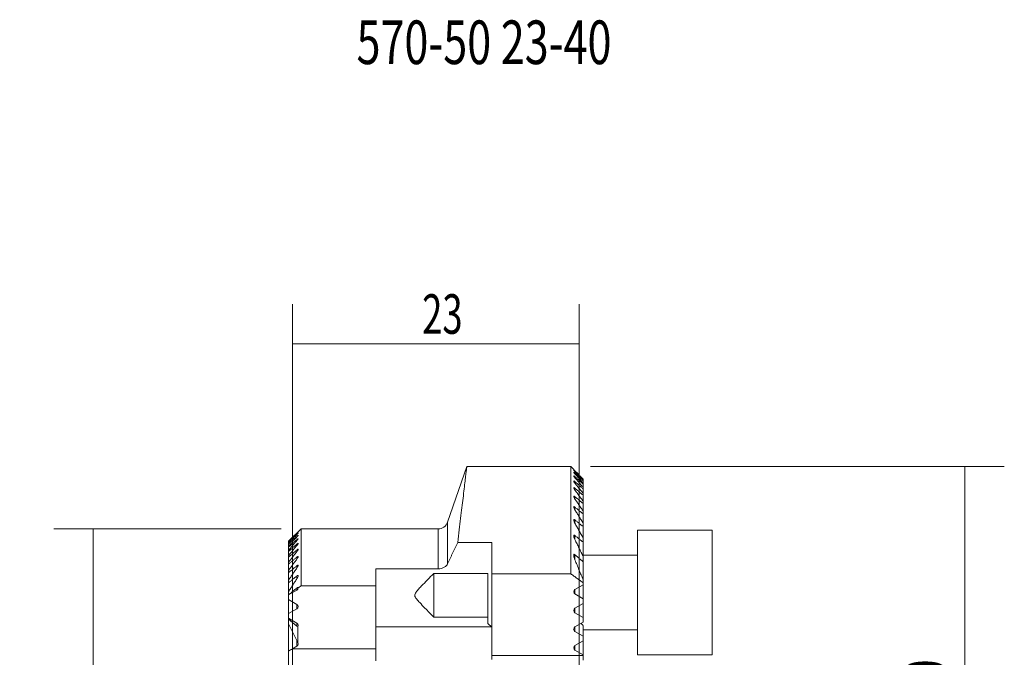
# Model space of a CAD drawing. Units: millimetres. Extents: x -22 to 57, y -51 to 66.
# Drawn here: x -22 to 57, y 15 to 66 of the extents above; entities that cross this region are included whole.
import ezdxf

# ---------------------------------------------------------------- set-up
doc = ezdxf.new("R2010")
doc.units = ezdxf.units.MM
for name, color, linetype in [('1', 4, 'CONTINUOUS'), ('2', 7, 'CONTINUOUS'), ('SK1', 4, 'CONTINUOUS'), ('SK2', 7, 'CONTINUOUS'), ('SK6', 5, 'CONTINUOUS')]:
    doc.layers.add(name, color=color, linetype=linetype)
doc.styles.add('iso_b_vert', font='simplex.shx')
doc.dimstyles.get("Standard").update_dxf_attribs({"dimtxt": 0.18, "dimasz": 0.18, "dimexe": 0.18, "dimexo": 0.0625, "dimgap": 0.09, "dimtad": 1, "dimzin": 0, "dimdsep": 52, "dimtxsty": 'Standard', "dimcen": 0.09, "dimadec": 0, "dimazin": 0, "dimtfac": 1, "dimtdec": 4, "dimtofl": 0, "dimtmove": 0, "dimatfit": 3, "dimfxl": 1, "dimtolj": 1, "dimtzin": 0, "dimarcsym": 0})

# ---------------------------------------------------------------- blocks, each defined once
blk = doc.blocks.new('DimnDraft3D1')
at = {"layer": '2', "lineweight": 13}
for p, q in [((0, 1.5875), (0, 43.034146)), ((23, 11.5875), (23, 43.034146)), ((0, 39.859146), (23, 39.859146))]:
    blk.add_line(p, q, dxfattribs=at)
for points in [[(0, 39.859146), (3.174998, 40.277143), (3.175002, 39.44115), (0, 39.859146)], [(23, 39.859146), (19.825002, 39.44115), (19.824998, 40.277143), (23, 39.859146)]]:
    blk.add_solid(points, dxfattribs=at)
at = {"layer": '2', "lineweight": 13, "insert": (10.397105, 40.652896), "char_height": 3.175, "attachment_point": 7, "line_spacing_factor": 1.084337, "style": 'iso_b_vert'}
blk.add_mtext('\\W0.6740;23', dxfattribs=at)
blk = doc.blocks.new('DimnDraft3D2')
at = {"layer": 'SK2', "lineweight": 13}
for p, q in [((-0.9125, 25), (-19.178979, 25)), ((-16.003979, 25), (-16.003979, -25)), ((-0.9125, -25), (-19.178979, -25))]:
    blk.add_line(p, q, dxfattribs=at)
for points in [[(-16.003979, 25), (-15.585983, 21.825002), (-16.421976, 21.824998), (-16.003979, 25)], [(-16.003979, -25), (-16.421976, -21.825002), (-15.585983, -21.824998), (-16.003979, -25)]]:
    blk.add_solid(points, dxfattribs=at)
at = {"layer": 'SK2', "lineweight": 13, "char_height": 3.175, "attachment_point": 7, "rotation": 90, "line_spacing_factor": 1.084337, "style": 'iso_b_vert'}
for s, insert in [('\\W0.6740;50', (-17.591479, 3.26273)), ('%%c', (-17.591479, -3.856215))]:
    blk.add_mtext(s, dxfattribs=dict(at, insert=insert))
blk = doc.blocks.new('DimnDraft3D3')
at = {"layer": 'SK2', "lineweight": 13}
for p, q in [((23.9125, 30), (57.116479, 30)), ((53.941479, -10), (53.941479, 30)), ((23.9125, -10), (57.116479, -10))]:
    blk.add_line(p, q, dxfattribs=at)
for points in [[(53.941479, 30), (54.359476, 26.825002), (53.523482, 26.824998), (53.941479, 30)], [(53.941479, -10), (53.523482, -6.825002), (54.359476, -6.824998), (53.941479, -10)]]:
    blk.add_solid(points, dxfattribs=at)
at = {"layer": 'SK2', "lineweight": 13, "char_height": 3.175, "attachment_point": 7, "rotation": 90, "line_spacing_factor": 1.084337, "style": 'iso_b_vert'}
for s, insert in [('\\W0.7361;40', (52.353979, 10.980842)), ('%%c', (52.353979, 3.861896))]:
    blk.add_mtext(s, dxfattribs=dict(at, insert=insert))

msp = doc.modelspace()

# ---------------------------------------------------------------- linework, layer by layer
at = {"layer": '1', "lineweight": 18}
for p, q in [((13.976, 30), (12.431, 25.538)), ((22.325, 30), (13.976, 30)), ((13.976, 30), (13.976, 30)), ((22.557, 29.768), (22.325, 30)), ((22.325, 21.39), (22.325, 30)), ((22.657, 29.623), (22.657, 29.596)), ((22.657, 29.464), (22.657, 29.409)), ((22.657, 29.187), (22.657, 29.104)), ((22.657, 28.786), (22.657, 28.673)), ((23.325, 28.977), (23.325, 28.992)), ((23.325, 28.977), (23.325, 28.888)), ((23.325, 28.843), (23.325, 28.888)), ((23.325, 28.843), (23.325, 28.663)), ((23.325, 28.588), (23.325, 28.663)), ((23.325, 28.588), (23.325, 28.313)), ((22.657, 28.254), (22.657, 28.108)), ((23.325, 28.205), (23.325, 28.313)), ((23.325, 28.205), (23.325, 27.831)), ((23.325, 27.688), (23.325, 27.831)), ((23.325, 27.688), (23.325, 27.204)), ((22.657, 27.578), (22.657, 27.395)), ((23.325, 27.024), (23.325, 27.204)), ((23.325, 27.024), (23.325, 26.418)), ((22.657, 26.741), (22.657, 26.517)), ((23.325, 26.194), (23.325, 26.418)), ((23.325, 26.194), (23.325, 25.447)), ((12.431, 25.538), (12.431, 22.189)), ((22.657, 25.717), (22.657, 25.445)), ((23.325, 25.172), (23.325, 25.447)), ((0.675, 25), (-0.325, 24)), ((0.343, 24.651), (0.343, 24.662)), ((0.343, 24.549), (0.343, 24.581)), ((11.675, 25), (0.675, 25)), ((0.675, 25), (0.675, 20.426)), ((11.675, 25), (11.675, 21.794)), ((23.325, 25.172), (23.325, 24.254)), ((-0.325, 24), (-0.325, 23.999)), ((-0.325, 23.964), (-0.325, 23.999)), ((-0.325, 23.964), (-0.325, 23.941)), ((-0.325, 23.835), (-0.325, 23.941)), ((-0.325, 23.835), (-0.325, 23.787)), ((-0.325, 23.609), (-0.325, 23.787)), ((0.343, 24.354), (0.343, 24.408)), ((0.343, 24.064), (0.343, 24.141)), ((0.343, 23.676), (0.343, 23.776)), ((13.248, 23.913), (15.975, 23.913)), ((15.975, 21.39), (15.975, 23.913)), ((22.657, 24.468), (22.657, 24.134)), ((23.325, 23.915), (23.325, 24.254)), ((23.325, 23.915), (23.325, 22.777)), ((-0.325, 23.609), (-0.325, 23.538)), ((-0.325, 23.286), (-0.325, 23.538)), ((-0.325, 23.286), (-0.325, 23.189)), ((-0.325, 22.859), (-0.325, 23.189)), ((0.343, 23.184), (0.343, 23.31)), ((22.657, 22.927), (22.657, 22.509)), ((-0.325, 22.859), (-0.325, 22.735)), ((-0.325, 22.324), (-0.325, 22.735)), ((-0.325, 22.324), (-0.325, 22.172)), ((-0.325, 21.671), (-0.325, 22.172)), ((0.343, 22.583), (0.343, 22.735)), ((23.325, 22.352), (23.325, 22.777)), ((23.325, 22.352), (23.325, 20.9)), ((-0.325, 21.671), (-0.325, 21.489)), ((-0.325, 20.892), (-0.325, 21.489)), ((0.343, 21.862), (0.343, 22.043)), ((6.675, 21.794), (11.675, 21.794)), ((6.675, 20.426), (6.675, 21.794)), ((11.325, 17.919), (11.325, 21.441)), ((11.325, 21.426), (15.675, 21.426)), ((15.675, 17.399), (15.675, 21.426)), ((15.975, 21.39), (22.325, 21.39)), ((15.975, 14.849), (15.975, 21.39)), ((-0.325, 20.892), (-0.325, 20.675)), ((-0.325, 19.969), (-0.325, 20.675)), ((0.343, 21.01), (0.343, 21.223)), ((23.325, 20.67), (23.325, 20.9)), ((23.325, 20.67), (23.325, 20.512)), ((0.343, 20.084), (-0.325, 19.698)), ((-0.325, 19.969), (-0.325, 19.714)), ((0.343, 20.084), (0.343, 20.26)), ((0.675, 20.426), (6.675, 20.426)), ((6.675, 15.38), (6.675, 20.426)), ((23.325, 20.512), (22.657, 20.127)), ((22.657, 20.127), (22.657, 19.773)), ((22.657, 19.773), (23.325, 19.387)), ((23.325, 20.512), (23.325, 19.387)), ((-0.325, 19.698), (-0.325, 19.714)), ((-0.325, 19.323), (-0.325, 19.698)), ((0.343, 18.937), (-0.325, 19.323)), ((-0.325, 18.198), (-0.325, 19.323)), ((23.325, 19.012), (22.657, 18.627)), ((23.325, 19.387), (23.325, 19.012)), ((23.325, 19.012), (23.325, 17.887)), ((0.343, 18.584), (-0.325, 18.198)), ((-0.325, 17.823), (-0.325, 18.198)), ((0.343, 18.584), (0.343, 18.937)), ((22.657, 18.627), (22.657, 18.273)), ((22.657, 18.273), (23.325, 17.887)), ((0.343, 17.437), (-0.325, 17.823)), ((-0.325, 17.759), (-0.325, 17.823)), ((-0.325, 17.384), (-0.325, 17.759)), ((-0.325, 17.759), (0.343, 17.199)), ((0.343, 17.199), (0.343, 17.437)), ((15.675, 17.919), (11.325, 17.919)), ((15.675, 17.399), (15.975, 17.099)), ((23.325, 17.512), (22.657, 17.127)), ((23.325, 17.887), (23.325, 17.512)), ((0.343, 16.053), (-0.325, 17.384)), ((-0.325, 15.186), (-0.325, 17.384)), ((0.425, 17.172), (0.425, 15.849)), ((15.927, 17.147), (6.675, 17.147)), ((22.657, 17.127), (22.657, 16.773)), ((22.657, 16.773), (23.325, 16.387)), ((23.325, 17.234), (23.325, 16.387)), ((0.343, 15.584), (0.343, 16.053)), ((23.325, 16.012), (22.657, 15.627)), ((23.325, 16.387), (23.325, 16.012)), ((23.325, 16.012), (23.325, 14.887)), ((-0.325, 14.693), (-0.325, 15.186)), ((0.343, 15.584), (-0.01, 15.38)), ((6.675, 15.38), (-0.01, 15.38)), ((6.675, 14.415), (6.675, 15.38)), ((22.657, 15.627), (22.657, 15.273)), ((22.657, 15.273), (23.325, 14.887)), ((-0.325, 13.677), (-0.325, 14.693)), ((23.325, 14.849), (15.975, 14.849)), ((15.975, 14.53), (15.975, 14.849)), ((23.325, 14.887), (23.325, 14.849)), ((23.325, 14.849), (23.325, 14.459))]:
    msp.add_line(p, q, dxfattribs=at)
at = {"layer": '1', "lineweight": 18, "extrusion": (0, 0, -1)}
msp.add_arc((-11.675, 25.8), 0.8, 199.10353, 270, dxfattribs=at)
at = {"layer": '1', "lineweight": 18}
for centre, radius, start, end in [((0.241, 20.26), 0.204, 300, 0.08168), ((22.759, 19.95), 0.204, 120, 180), ((22.759, 19.95), 0.204, 180, 240), ((0.241, 18.76), 0.204, 0, 60), ((0.241, 18.76), 0.204, 300, 0), ((22.759, 18.45), 0.204, 120, 180), ((22.759, 18.45), 0.204, 180, 240), ((0.241, 17.26), 0.204, 0, 60), ((0.241, 17.26), 0.204, 334.23641, 0), ((22.759, 16.95), 0.204, 120, 180), ((22.759, 16.95), 0.205, 180, 240), ((0.241, 15.76), 0.204, 0, 25.76359), ((0.241, 15.76), 0.204, 300, 0), ((22.759, 15.45), 0.204, 120, 180), ((22.759, 15.45), 0.204, 180, 240)]:
    msp.add_arc(centre, radius, start, end, dxfattribs=at)
for centre, major_axis, ratio, start_param, end_param in [((0.241, 17.52), (-0.181, 0.35), 0.267949, 2.572053, -3.113594), ((0.241, 16.02), (-0.181, 0.35), 0.267949, -2.214275, -1.616737), ((5.195, 12.374), (-7.361, 0), 0.57735, -0.785398, -0.722959)]:
    msp.add_ellipse(centre, major_axis=major_axis, ratio=ratio, start_param=start_param, end_param=end_param, dxfattribs=at)
for points, knots in [([(13.248, 23.913), (13.291, 24.259), (13.373, 24.926), (13.487, 25.856), (13.589, 26.71), (13.685, 27.509), (13.77, 28.232), (13.844, 28.861), (13.903, 29.364), (13.944, 29.725), (13.97, 29.943), (13.976, 29.998), (13.976, 30), (13.976, 30)], [0, 0, 0, 0, 0.090094, 0.180662, 0.27271, 0.365265, 0.468531, 0.572519, 0.678791, 0.785855, 0.888602, 0.992065, 1, 1, 1, 1]), ([(22.555, 29.77), (22.555, 29.77), (22.556, 29.769), (22.565, 29.76), (22.589, 29.735), (22.623, 29.702), (22.648, 29.676), (22.657, 29.667)], [0, 0, 0, 0, 0.081468, 0.282954, 0.496495, 0.831758, 1, 1, 1, 1]), ([(22.555, 29.713), (22.555, 29.712), (22.556, 29.709), (22.568, 29.694), (22.599, 29.658), (22.634, 29.621), (22.656, 29.598), (22.657, 29.596)], [0, 0, 0, 0, 0.101524, 0.29867, 0.57996, 0.97101, 1, 1, 1, 1]), ([(22.657, 29.464), (22.641, 29.48), (22.613, 29.505), (22.579, 29.532), (22.559, 29.545), (22.555, 29.544), (22.555, 29.541)], [0, 0, 0, 0, 0.304632, 0.566084, 0.78488, 1, 1, 1, 1]), ([(22.555, 29.541), (22.555, 29.541), (22.555, 29.538), (22.56, 29.528), (22.583, 29.495), (22.62, 29.452), (22.647, 29.42), (22.657, 29.409)], [0, 0, 0, 0, 0.004068, 0.193259, 0.453931, 0.816504, 1, 1, 1, 1]), ([(22.657, 29.187), (22.642, 29.201), (22.615, 29.224), (22.582, 29.248), (22.561, 29.258), (22.555, 29.256), (22.555, 29.252), (22.555, 29.251)], [0, 0, 0, 0, 0.282977, 0.536554, 0.750837, 0.965613, 1, 1, 1, 1]), ([(22.555, 29.251), (22.555, 29.248), (22.558, 29.237), (22.579, 29.202), (22.616, 29.153), (22.645, 29.117), (22.657, 29.104)], [0, 0, 0, 0, 0.15151, 0.411847, 0.780629, 1, 1, 1, 1]), ([(22.657, 29.623), (22.637, 29.643), (22.606, 29.672), (22.571, 29.704), (22.56, 29.711), (22.557, 29.713)], [0, 0, 0, 0, 0.420813, 0.709276, 1, 1, 1, 1]), ([(22.657, 28.786), (22.643, 28.799), (22.617, 28.819), (22.583, 28.842), (22.561, 28.85), (22.555, 28.844), (22.555, 28.838), (22.555, 28.837)], [0, 0, 0, 0, 0.261192, 0.505957, 0.752535, 0.961564, 1, 1, 1, 1]), ([(22.555, 28.837), (22.555, 28.833), (22.558, 28.819), (22.58, 28.777), (22.617, 28.723), (22.647, 28.685), (22.657, 28.673)], [0, 0, 0, 0, 0.143406, 0.416179, 0.813457, 1, 1, 1, 1]), ([(22.657, 28.254), (22.644, 28.265), (22.62, 28.284), (22.586, 28.304), (22.564, 28.31), (22.556, 28.302), (22.555, 28.295), (22.555, 28.292)], [0, 0, 0, 0, 0.238384, 0.472578, 0.708423, 0.909971, 1, 1, 1, 1]), ([(22.555, 28.292), (22.555, 28.287), (22.558, 28.27), (22.58, 28.22), (22.619, 28.16), (22.649, 28.119), (22.657, 28.108)], [0, 0, 0, 0, 0.130632, 0.415549, 0.843413, 1, 1, 1, 1]), ([(22.657, 27.578), (22.645, 27.588), (22.623, 27.605), (22.59, 27.623), (22.567, 27.627), (22.557, 27.618), (22.555, 27.608), (22.555, 27.602)], [0, 0, 0, 0, 0.215087, 0.437439, 0.661294, 0.853844, 1, 1, 1, 1]), ([(22.555, 27.602), (22.555, 27.598), (22.557, 27.581), (22.575, 27.529), (22.614, 27.46), (22.646, 27.411), (22.657, 27.395)], [0, 0, 0, 0, 0.081233, 0.361133, 0.796537, 1, 1, 1, 1]), ([(22.657, 26.741), (22.647, 26.75), (22.625, 26.765), (22.594, 26.782), (22.571, 26.784), (22.557, 26.773), (22.555, 26.76), (22.555, 26.751)], [0, 0, 0, 0, 0.191366, 0.400705, 0.611426, 0.793354, 1, 1, 1, 1]), ([(22.555, 26.751), (22.555, 26.749), (22.556, 26.732), (22.569, 26.679), (22.608, 26.599), (22.643, 26.54), (22.657, 26.517)], [0, 0, 0, 0, 0.030236, 0.300568, 0.740597, 1, 1, 1, 1]), ([(22.657, 25.717), (22.648, 25.725), (22.628, 25.739), (22.599, 25.755), (22.575, 25.756), (22.559, 25.744), (22.555, 25.726), (22.555, 25.713), (22.555, 25.711)], [0, 0, 0, 0, 0.166243, 0.360376, 0.5558, 0.724316, 0.963611, 1, 1, 1, 1]), ([(22.555, 25.711), (22.556, 25.694), (22.563, 25.642), (22.601, 25.548), (22.639, 25.476), (22.657, 25.445)], [0, 0, 0, 0, 0.230544, 0.670249, 1, 1, 1, 1]), ([(0.343, 24.662), (0.364, 24.682), (0.394, 24.712), (0.428, 24.744), (0.443, 24.758), (0.445, 24.759), (0.445, 24.759)], [0, 0, 0, 0, 0.367594, 0.631278, 0.852393, 1, 1, 1, 1]), ([(0.445, 24.759), (0.445, 24.759), (0.444, 24.757), (0.435, 24.747), (0.407, 24.717), (0.373, 24.681), (0.349, 24.656), (0.343, 24.651)], [0, 0, 0, 0, 0.074062, 0.273674, 0.536864, 0.896361, 1, 1, 1, 1]), ([(0.343, 24.581), (0.364, 24.601), (0.394, 24.629), (0.429, 24.66), (0.443, 24.669), (0.445, 24.669), (0.445, 24.668)], [0, 0, 0, 0, 0.37477, 0.627858, 0.882867, 1, 1, 1, 1]), ([(0.445, 24.668), (0.445, 24.667), (0.444, 24.664), (0.433, 24.648), (0.402, 24.612), (0.367, 24.574), (0.345, 24.55), (0.343, 24.549)], [0, 0, 0, 0, 0.096414, 0.293047, 0.575896, 0.96966, 1, 1, 1, 1]), ([(22.657, 24.468), (22.649, 24.475), (22.63, 24.489), (22.601, 24.503), (22.577, 24.502), (22.561, 24.487), (22.556, 24.465), (22.555, 24.447), (22.555, 24.442)], [0, 0, 0, 0, 0.138853, 0.341512, 0.518495, 0.66926, 0.905495, 1, 1, 1, 1]), ([(0.343, 24.408), (0.36, 24.424), (0.388, 24.449), (0.421, 24.476), (0.441, 24.488), (0.445, 24.487), (0.445, 24.485)], [0, 0, 0, 0, 0.304382, 0.565943, 0.784912, 1, 1, 1, 1]), ([(0.445, 24.485), (0.445, 24.485), (0.445, 24.482), (0.441, 24.472), (0.417, 24.439), (0.381, 24.396), (0.353, 24.365), (0.343, 24.354)], [0, 0, 0, 0, 0.004259, 0.193757, 0.454703, 0.817298, 1, 1, 1, 1]), ([(0.343, 24.141), (0.359, 24.155), (0.386, 24.178), (0.419, 24.203), (0.44, 24.214), (0.445, 24.212), (0.445, 24.208), (0.445, 24.208)], [0, 0, 0, 0, 0.287161, 0.542518, 0.757979, 0.973967, 1, 1, 1, 1]), ([(0.445, 24.208), (0.445, 24.204), (0.442, 24.193), (0.42, 24.159), (0.384, 24.112), (0.355, 24.077), (0.343, 24.064)], [0, 0, 0, 0, 0.160529, 0.421345, 0.788931, 1, 1, 1, 1]), ([(0.343, 23.776), (0.358, 23.789), (0.384, 23.811), (0.417, 23.834), (0.438, 23.843), (0.445, 23.839), (0.445, 23.834), (0.445, 23.833)], [0, 0, 0, 0, 0.26961, 0.51794, 0.729076, 0.940598, 1, 1, 1, 1]), ([(0.445, 23.833), (0.445, 23.83), (0.443, 23.818), (0.424, 23.782), (0.387, 23.73), (0.356, 23.692), (0.343, 23.676)], [0, 0, 0, 0, 0.126169, 0.385954, 0.758325, 1, 1, 1, 1]), ([(22.555, 24.442), (22.556, 24.425), (22.562, 24.364), (22.599, 24.256), (22.638, 24.17), (22.657, 24.134)], [0, 0, 0, 0, 0.192958, 0.662877, 1, 1, 1, 1]), ([(0.343, 23.31), (0.357, 23.322), (0.382, 23.342), (0.416, 23.364), (0.438, 23.37), (0.445, 23.364), (0.445, 23.357), (0.445, 23.356)], [0, 0, 0, 0, 0.252087, 0.49291, 0.735475, 0.941888, 1, 1, 1, 1]), ([(0.445, 23.356), (0.445, 23.352), (0.443, 23.338), (0.423, 23.295), (0.385, 23.239), (0.354, 23.198), (0.343, 23.184)], [0, 0, 0, 0, 0.124457, 0.396099, 0.795166, 1, 1, 1, 1]), ([(22.657, 22.927), (22.651, 22.932), (22.634, 22.945), (22.61, 22.958), (22.587, 22.958), (22.57, 22.948), (22.558, 22.921), (22.554, 22.895), (22.555, 22.877)], [0, 0, 0, 0, 0.110242, 0.282557, 0.412606, 0.542428, 0.733732, 1, 1, 1, 1]), ([(0.343, 22.735), (0.356, 22.746), (0.38, 22.764), (0.413, 22.784), (0.436, 22.789), (0.444, 22.781), (0.445, 22.774), (0.445, 22.77)], [0, 0, 0, 0, 0.233722, 0.465733, 0.699358, 0.899395, 1, 1, 1, 1]), ([(0.445, 22.77), (0.445, 22.766), (0.443, 22.748), (0.421, 22.699), (0.383, 22.637), (0.352, 22.595), (0.343, 22.583)], [0, 0, 0, 0, 0.121498, 0.406068, 0.835351, 1, 1, 1, 1]), ([(11.675, 21.794), (11.766, 21.795), (11.936, 21.815), (12.171, 21.907), (12.339, 22.04), (12.408, 22.14), (12.431, 22.189)], [0, 0, 0, 0, 0.261159, 0.522363, 0.787878, 1, 1, 1, 1]), ([(22.555, 22.877), (22.555, 22.874), (22.556, 22.828), (22.581, 22.705), (22.622, 22.585), (22.657, 22.509)], [0, 0, 0, 0, 0.034027, 0.415045, 1, 1, 1, 1]), ([(0.343, 22.043), (0.355, 22.053), (0.378, 22.07), (0.41, 22.089), (0.433, 22.093), (0.444, 22.083), (0.445, 22.073), (0.445, 22.068)], [0, 0, 0, 0, 0.215097, 0.437539, 0.661479, 0.854196, 1, 1, 1, 1]), ([(0.445, 22.068), (0.445, 22.064), (0.444, 22.046), (0.425, 21.995), (0.387, 21.927), (0.354, 21.878), (0.343, 21.862)], [0, 0, 0, 0, 0.08183, 0.362206, 0.797454, 1, 1, 1, 1]), ([(9.895, 19.442), (9.86, 19.485), (9.812, 19.57), (9.788, 19.711), (9.88, 19.902), (10.065, 20.127), (10.571, 20.649), (10.986, 21.084), (11.325, 21.426)], [0, 0, 0, 0, 0.061861, 0.12064, 0.179194, 0.318638, 0.458737, 1, 1, 1, 1]), ([(0.343, 21.223), (0.354, 21.233), (0.376, 21.248), (0.407, 21.265), (0.431, 21.268), (0.443, 21.257), (0.446, 21.245), (0.445, 21.236)], [0, 0, 0, 0, 0.196202, 0.408328, 0.621854, 0.806214, 1, 1, 1, 1]), ([(0.445, 21.236), (0.445, 21.234), (0.444, 21.217), (0.43, 21.164), (0.391, 21.087), (0.357, 21.031), (0.343, 21.01)], [0, 0, 0, 0, 0.041105, 0.314418, 0.753859, 1, 1, 1, 1]), ([(0.343, 20.26), (0.353, 20.268), (0.373, 20.283), (0.403, 20.298), (0.427, 20.3), (0.442, 20.288), (0.445, 20.272), (0.445, 20.261), (0.445, 20.261)], [0, 0, 0, 0, 0.176801, 0.377649, 0.579818, 0.754463, 0.998608, 1, 1, 1, 1]), ([(11.325, 17.919), (11.086, 18.16), (10.71, 18.547), (10.255, 19.022), (10.012, 19.286), (9.918, 19.41), (9.895, 19.442)], [0, 0, 0, 0, 0.482674, 0.769401, 0.941487, 1, 1, 1, 1])]:
    msp.add_open_spline(points, degree=3, knots=knots, dxfattribs=at)
for points in [[(22.657, 29.667), (23.325, 28.992)], [(23.325, 28.977), (22.657, 29.623)], [(22.657, 29.596), (23.325, 28.888)], [(23.325, 28.843), (22.657, 29.464)], [(22.657, 29.409), (23.325, 28.663)], [(23.325, 28.588), (22.657, 29.187)], [(22.657, 29.104), (23.325, 28.313)], [(23.325, 28.205), (22.657, 28.786)], [(22.657, 28.673), (23.325, 27.831)], [(23.325, 27.688), (22.657, 28.254)], [(22.657, 28.108), (23.325, 27.204)], [(23.325, 27.024), (22.657, 27.578)], [(22.657, 27.395), (23.325, 26.418)], [(23.325, 26.194), (22.657, 26.741)], [(22.657, 26.517), (23.325, 25.447)], [(23.325, 25.172), (22.657, 25.717)], [(22.657, 25.445), (23.325, 24.254)], [(-0.325, 23.999), (0.343, 24.662)], [(-0.325, 23.964), (0.343, 24.651)], [(-0.325, 23.941), (0.343, 24.581)], [(-0.325, 23.835), (0.343, 24.549)], [(-0.325, 23.787), (0.343, 24.408)], [(-0.325, 23.609), (0.343, 24.354)], [(-0.325, 23.538), (0.343, 24.141)], [(-0.325, 23.286), (0.343, 24.064)], [(-0.325, 23.189), (0.343, 23.776)], [(12.431, 22.189), (13.248, 23.913)], [(23.325, 23.915), (22.657, 24.468)], [(22.657, 24.134), (23.325, 22.777)], [(-0.325, 22.859), (0.343, 23.676)], [(-0.325, 22.735), (0.343, 23.31)], [(-0.325, 22.324), (0.343, 23.184)], [(23.325, 22.352), (22.657, 22.927)], [(-0.325, 22.172), (0.343, 22.735)], [(-0.325, 21.671), (0.343, 22.583)], [(22.657, 22.509), (23.325, 20.9)], [(-0.325, 21.489), (0.343, 22.043)], [(-0.325, 20.892), (0.343, 21.862)], [(22.325, 21.39), (23.325, 20.67)], [(-0.325, 20.675), (0.343, 21.223)], [(-0.325, 19.969), (0.343, 21.01)], [(-0.325, 19.714), (0.343, 20.26)], [(0.445, 20.261), (0.675, 20.426)], [(23.325, 17.234), (23.153, 17.411)]]:
    msp.add_open_spline(points, degree=1, dxfattribs=at)
at = {"layer": 'SK1', "lineweight": 18}
for p, q in [((33.675, 24.899), (27.675, 24.899)), ((27.675, 24.899), (27.675, 19.899)), ((33.675, 24.899), (33.675, 19.899)), ((27.675, 22.899), (23.325, 22.899)), ((27.675, 19.899), (27.675, 14.899)), ((33.675, 19.899), (33.675, 14.899)), ((23.325, 16.899), (27.675, 16.899)), ((27.675, 14.899), (33.675, 14.899))]:
    msp.add_line(p, q, dxfattribs=at)

# ---------------------------------------------------------------- texts
at = {"layer": 'SK6', "lineweight": 13, "insert": (5.132, 62.297), "char_height": 3.5, "attachment_point": 7, "line_spacing_factor": 1.084337, "style": 'iso_b_vert'}
msp.add_mtext('\\W0.7245;570-50 23-40', dxfattribs=at)

# ---------------------------------------------------------------- dimensions: what is measured, and where the dimension line sits
at = {"layer": '2', "lineweight": 13}
dim = msp.add_linear_dim(base=(23, 39.859), p1=(0, 1.587), p2=(23, 11.588), dimstyle='Standard', override={"dimtxt": 3.175, "dimasz": 3.175, "dimexe": 3.175, "dimexo": 1.5875, "dimgap": 1.5875, "dimtad": 1, "dimtih": 0, "dimdec": 1, "dimzin": 8, "dimpost": '<>', "dimtxsty": 'iso_b_vert', "dimsah": 1, "dimclrd": 7, "dimclre": 7, "dimclrt": 7, "dimtm": -0.005, "dimtdec": 2, "dimtmove": 0}, dxfattribs=at)
dim.commit()
dim.dimension.update_dxf_attribs({"geometry": 'DimnDraft3D1', "text_midpoint": (9.603, 39.859)})
at = {"layer": 'SK2', "lineweight": 13}
for p1, p2, distance, picture, middle in [((23.913, -10), (23.913, 30), -33.204, 'DimnDraft3D3', (51.56, 10.187)), ((-0.912, 25), (-0.912, -25), -18.266, 'DimnDraft3D2', (-18.385, 2.469))]:
    dim = msp.add_aligned_dim(p1=p1, p2=p2, distance=distance, dimstyle='Standard', override={"dimtxt": 3.175, "dimasz": 3.175, "dimexe": 3.175, "dimexo": 1.5875, "dimgap": 1.5875, "dimtad": 1, "dimtih": 0, "dimtoh": 0, "dimdec": 1, "dimzin": 8, "dimpost": '<>', "dimtxsty": 'iso_b_vert', "dimsah": 1, "dimclrd": 7, "dimclre": 7, "dimclrt": 7, "dimtm": -0.005, "dimtdec": 2, "dimtmove": 0}, dxfattribs=at)
    dim.commit()
    dim.dimension.update_dxf_attribs({"geometry": picture, "text_midpoint": middle})

doc.saveas('drawing.dxf')
